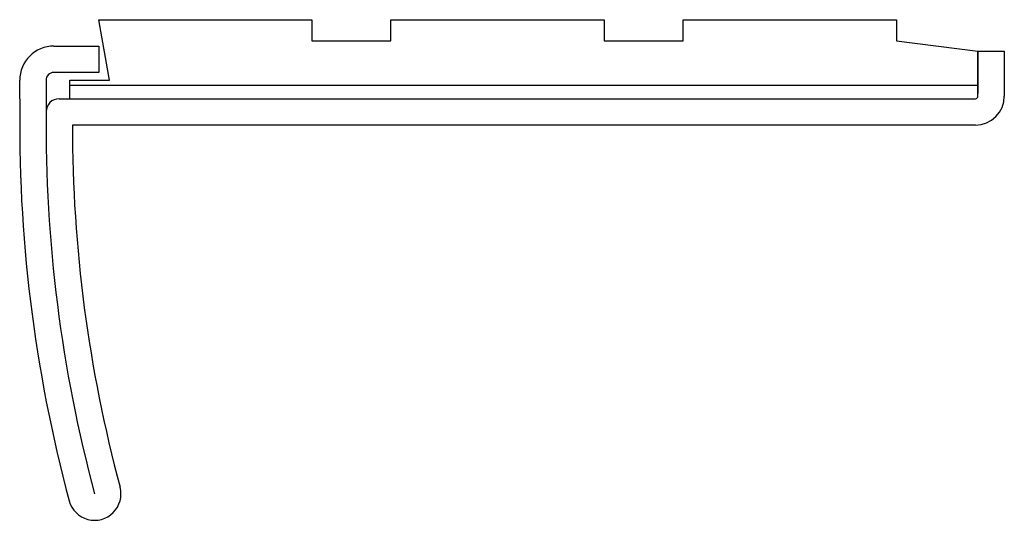
# Model space of a CAD drawing. Units: millimetres. Extents: x -37.4 to 0, y -17.8 to 1.2.
import ezdxf

# ---------------------------------------------------------------- set-up
doc = ezdxf.new("R2010")
doc.units = ezdxf.units.MM

msp = doc.modelspace()

# ---------------------------------------------------------------- linework, layer by layer
at = {"linetype": 'Continuous'}
for p, q in [((-34.4, 1.2), (-26.3, 1.2)), ((-33.9944, -1.1), (-34.4, 1.2)), ((-26.3, 1.2), (-26.3, 0.4)), ((-23.3, 1.2), (-15.2, 1.2)), ((-23.3, 0.4), (-23.3, 1.2)), ((-15.2, 1.2), (-15.2, 0.4)), ((-12.2, 1.2), (-4.1, 1.2)), ((-12.2, 0.4), (-12.2, 1.2)), ((-4.1, 1.2), (-4.1, 0.4)), ((-26.3, 0.4), (-23.3, 0.4)), ((-15.2, 0.4), (-12.2, 0.4)), ((-4.1, 0.4), (-1, 0)), ((-36.1, 0.2), (-34.4, 0.2)), ((-34.4, 0.2), (-34.4, -0.8)), ((-1, 0), (-1, -1.6)), ((-1, 0), (0, 0)), ((-1, -1.7), (-1, 0)), ((0, 0), (0, -1.7)), ((-37.4, -1.8), (-37.4, -1.1)), ((-36.4, -1.1), (-36.4, -2.2953)), ((-34.4, -0.8), (-36.1, -0.8)), ((-35.5, -1.1), (-33.9944, -1.1)), ((-35.5, -1.8), (-35.5, -1.1)), ((-1, -1.3), (-35.5, -1.3)), ((-35.8977, -1.8), (-1.1, -1.8)), ((-1.1, -2.8), (-35.4, -2.8))]:
    msp.add_line(p, q, dxfattribs=at)
for centre, radius, start, end in [((-36.1, -1.1), 1.3, 90, 180), ((-36.1, -1.1), 0.3, 90, 180), ((17.6, -2.8), 55, 178.9582, 195.02611), ((-35.8977, -2.3), 0.5, 90, 179.46452), ((-1.1, -1.7), 1.1, 270, 0), ((-1.1, -1.7), 0.1, 270, 0), ((17.6, -2.8), 54, 179.46452, 195.02611), ((17.6, -2.8), 53, 180, 195.02611), ((-34.5536, -16.8), 1, 195.02611, 15.02611)]:
    msp.add_arc(centre, radius, start, end, dxfattribs=at)

doc.saveas('drawing.dxf')
